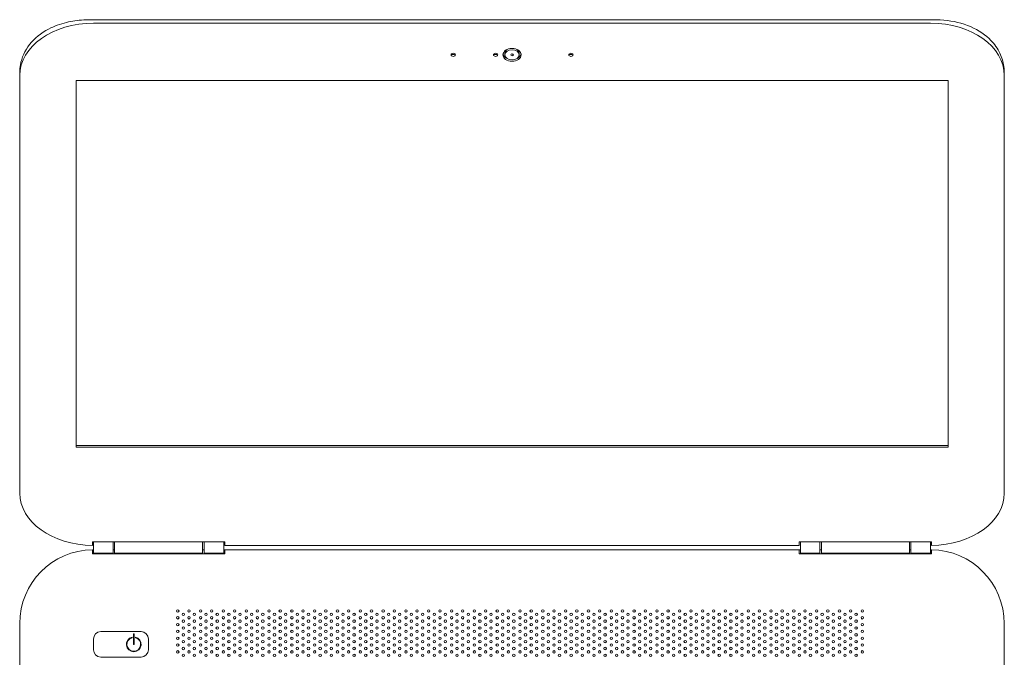
# Model space of a CAD drawing. Units: inches. Extents: x 123 to 440, y 378 to 585.
# Drawn here: x 202 to 242, y 559 to 585 of the extents above; entities that cross this region are included whole.
import ezdxf

# ---------------------------------------------------------------- set-up
doc = ezdxf.new("R2010")
doc.units = ezdxf.units.IN
doc.header["$MEASUREMENT"] = 0

msp = doc.modelspace()

# ---------------------------------------------------------------- linework, layer by layer
at = {"color": 0, "linetype": 'Continuous', "lineweight": 0}
for p, q in [((239.241, 584.958), (205.241, 584.958)), ((239.241, 584.817), (205.241, 584.817)), ((221.952, 583.601), (221.952, 583.53)), ((222.53, 583.601), (222.53, 583.53)), ((202.241, 582.837), (202.241, 565.725)), ((204.527, 567.594), (204.527, 582.493)), ((204.527, 582.493), (239.954, 582.493)), ((239.954, 582.493), (239.954, 567.594)), ((242.241, 565.725), (242.241, 582.837)), ((239.954, 567.665), (204.527, 567.665)), ((239.954, 567.594), (204.527, 567.594)), ((205.197, 563.604), (205.197, 563.747)), ((205.197, 563.747), (210.576, 563.747)), ((205.238, 563.747), (205.238, 563.286)), ((206.033, 563.286), (206.033, 563.747)), ((206.095, 563.747), (206.095, 563.286)), ((209.664, 563.286), (209.664, 563.747)), ((209.731, 563.747), (209.731, 563.286)), ((210.526, 563.286), (210.526, 563.747)), ((210.576, 563.747), (210.576, 563.603)), ((233.9, 563.603), (233.9, 563.747)), ((233.9, 563.747), (239.278, 563.747)), ((233.955, 563.286), (233.955, 563.747)), ((234.751, 563.747), (234.751, 563.286)), ((234.817, 563.286), (234.817, 563.747)), ((238.387, 563.747), (238.387, 563.286)), ((238.448, 563.286), (238.448, 563.747)), ((239.244, 563.747), (239.244, 563.286)), ((239.278, 563.747), (239.278, 563.604)), ((205.197, 563.265), (205.197, 563.43)), ((210.576, 563.265), (205.197, 563.265)), ((205.238, 563.286), (206.033, 563.286)), ((206.033, 563.43), (206.095, 563.43)), ((206.095, 563.286), (209.664, 563.286)), ((209.664, 563.43), (209.731, 563.43)), ((209.731, 563.286), (210.526, 563.286)), ((210.526, 563.43), (233.955, 563.43)), ((210.576, 563.603), (233.9, 563.603)), ((210.576, 563.43), (210.576, 563.265)), ((233.9, 563.265), (233.9, 563.43)), ((239.278, 563.265), (233.9, 563.265)), ((233.955, 563.286), (234.751, 563.286)), ((234.751, 563.43), (234.817, 563.43)), ((234.817, 563.286), (238.387, 563.286)), ((238.387, 563.43), (238.448, 563.43)), ((238.448, 563.286), (239.244, 563.286)), ((239.278, 563.43), (239.278, 563.265)), ((202.238, 560.43), (202.238, 536.43)), ((205.536, 560.101), (207.17, 560.101)), ((242.238, 536.43), (242.238, 560.43)), ((205.236, 559.366), (205.236, 559.801)), ((206.805, 559.876), (206.809, 559.856)), ((206.857, 560.013), (206.857, 559.584)), ((206.89, 560.013), (206.857, 560.013)), ((206.89, 559.584), (206.89, 560.013)), ((206.942, 559.876), (206.938, 559.856)), ((207.47, 559.801), (207.47, 559.366)), ((206.89, 559.584), (206.857, 559.584)), ((207.17, 559.066), (205.536, 559.066))]:
    msp.add_line(p, q, dxfattribs=at)
for centre in [(208.661, 560.941), (208.883, 560.803), (209.114, 560.941), (209.336, 560.803), (209.588, 560.941), (209.81, 560.803), (210.041, 560.941), (210.263, 560.803), (210.515, 560.941), (210.737, 560.803), (210.968, 560.941), (211.19, 560.803), (211.442, 560.941), (211.664, 560.803), (211.895, 560.941), (212.117, 560.803), (212.369, 560.941), (212.591, 560.803), (212.822, 560.941), (213.044, 560.803), (213.296, 560.941), (213.518, 560.803), (213.749, 560.941), (213.971, 560.803), (214.223, 560.941), (214.445, 560.803), (214.676, 560.941), (214.898, 560.803), (215.15, 560.941), (215.372, 560.803), (215.603, 560.941), (215.825, 560.803), (216.077, 560.941), (216.299, 560.803), (216.53, 560.941), (216.752, 560.803), (217.004, 560.941), (217.226, 560.803), (217.457, 560.941), (217.679, 560.803), (217.931, 560.941), (218.153, 560.803), (218.384, 560.941), (218.606, 560.803), (218.858, 560.941), (219.08, 560.803), (219.311, 560.941), (219.534, 560.803), (219.785, 560.941), (220.007, 560.803), (220.239, 560.941), (220.461, 560.803), (220.712, 560.941), (220.934, 560.803), (221.166, 560.941), (221.388, 560.803), (221.639, 560.941), (221.861, 560.803), (222.093, 560.941), (222.315, 560.803), (222.566, 560.941), (222.788, 560.803), (223.02, 560.941), (223.242, 560.803), (223.493, 560.941), (223.715, 560.803), (223.947, 560.941), (224.169, 560.803), (224.42, 560.941), (224.642, 560.803), (224.874, 560.941), (225.096, 560.803), (225.347, 560.941), (225.569, 560.803), (225.801, 560.941), (226.023, 560.803), (226.274, 560.941), (226.496, 560.803), (226.728, 560.941), (226.95, 560.803), (227.201, 560.941), (227.423, 560.803), (227.655, 560.941), (227.877, 560.803), (228.128, 560.941), (228.35, 560.803), (228.582, 560.941), (228.804, 560.803), (229.055, 560.941), (229.277, 560.803), (229.509, 560.941), (229.731, 560.803), (229.982, 560.941), (230.205, 560.803), (230.436, 560.941), (230.658, 560.803), (230.91, 560.941), (231.132, 560.803), (231.363, 560.941), (231.585, 560.803), (231.837, 560.941), (232.059, 560.803), (232.29, 560.941), (232.512, 560.803), (232.764, 560.941), (232.986, 560.803), (233.217, 560.941), (233.439, 560.803), (233.691, 560.941), (233.913, 560.803), (234.144, 560.941), (234.366, 560.803), (234.618, 560.941), (234.84, 560.803), (235.071, 560.941), (235.293, 560.803), (235.545, 560.941), (235.767, 560.803), (235.998, 560.941), (236.22, 560.803), (236.472, 560.941), (208.661, 560.664), (208.883, 560.526), (209.114, 560.664), (209.336, 560.526), (209.588, 560.664), (209.81, 560.526), (210.041, 560.664), (210.263, 560.526), (210.515, 560.664), (210.737, 560.526), (210.968, 560.664), (211.19, 560.526), (211.442, 560.664), (211.664, 560.526), (211.895, 560.664), (212.117, 560.526), (212.369, 560.664), (212.591, 560.526), (212.822, 560.664), (213.044, 560.526), (213.296, 560.664), (213.518, 560.526), (213.749, 560.664), (213.971, 560.526), (214.223, 560.664), (214.445, 560.526), (214.676, 560.664), (214.898, 560.526), (215.15, 560.664), (215.372, 560.526), (215.603, 560.664), (215.825, 560.526), (216.077, 560.664), (216.299, 560.526), (216.53, 560.664), (216.752, 560.526), (217.004, 560.664), (217.226, 560.526), (217.457, 560.664), (217.679, 560.526), (217.931, 560.664), (218.153, 560.526), (218.384, 560.664), (218.606, 560.526), (218.858, 560.664), (219.08, 560.526), (219.311, 560.664), (219.534, 560.526), (219.785, 560.664), (220.007, 560.526), (220.239, 560.664), (220.461, 560.526), (220.712, 560.664), (220.934, 560.526), (221.166, 560.664), (221.388, 560.526), (221.639, 560.664), (221.861, 560.526), (222.093, 560.664), (222.315, 560.526), (222.566, 560.664), (222.788, 560.526), (223.02, 560.664), (223.242, 560.526), (223.493, 560.664), (223.715, 560.526), (223.947, 560.664), (224.169, 560.526), (224.42, 560.664), (224.642, 560.526), (224.874, 560.664), (225.096, 560.526), (225.347, 560.664), (225.569, 560.526), (225.801, 560.664), (226.023, 560.526), (226.274, 560.664), (226.496, 560.526), (226.728, 560.664), (226.95, 560.526), (227.201, 560.664), (227.423, 560.526), (227.655, 560.664), (227.877, 560.526), (228.128, 560.664), (228.35, 560.526), (228.582, 560.664), (228.804, 560.526), (229.055, 560.664), (229.277, 560.526), (229.509, 560.664), (229.731, 560.526), (229.982, 560.664), (230.205, 560.526), (230.436, 560.664), (230.658, 560.526), (230.91, 560.664), (231.132, 560.526), (231.363, 560.664), (231.585, 560.526), (231.837, 560.664), (232.059, 560.526), (232.29, 560.664), (232.512, 560.526), (232.764, 560.664), (232.986, 560.526), (233.217, 560.664), (233.439, 560.526), (233.691, 560.664), (233.913, 560.526), (234.144, 560.664), (234.366, 560.526), (234.618, 560.664), (234.84, 560.526), (235.071, 560.664), (235.293, 560.526), (235.545, 560.664), (235.767, 560.526), (235.998, 560.664), (236.22, 560.526), (236.472, 560.664), (208.661, 560.387), (208.661, 560.11), (208.883, 560.249), (209.114, 560.387), (209.114, 560.11), (209.336, 560.249), (209.588, 560.387), (209.588, 560.11), (209.81, 560.249), (210.041, 560.387), (210.041, 560.11), (210.263, 560.249), (210.515, 560.387), (210.515, 560.11), (210.737, 560.249), (210.968, 560.387), (210.968, 560.11), (211.19, 560.249), (211.442, 560.387), (211.442, 560.11), (211.664, 560.249), (211.895, 560.387), (211.895, 560.11), (212.117, 560.249), (212.369, 560.387), (212.369, 560.11), (212.591, 560.249), (212.822, 560.387), (212.822, 560.11), (213.044, 560.249), (213.296, 560.387), (213.296, 560.11), (213.518, 560.249), (213.749, 560.387), (213.749, 560.11), (213.971, 560.249), (214.223, 560.387), (214.223, 560.11), (214.445, 560.249), (214.676, 560.387), (214.676, 560.11), (214.898, 560.249), (215.15, 560.387), (215.15, 560.11), (215.372, 560.249), (215.603, 560.387), (215.603, 560.11), (215.825, 560.249), (216.077, 560.387), (216.077, 560.11), (216.299, 560.249), (216.53, 560.387), (216.53, 560.11), (216.752, 560.249), (217.004, 560.387), (217.004, 560.11), (217.226, 560.249), (217.457, 560.387), (217.457, 560.11), (217.679, 560.249), (217.931, 560.387), (217.931, 560.11), (218.153, 560.249), (218.384, 560.387), (218.384, 560.11), (218.606, 560.249), (218.858, 560.387), (218.858, 560.11), (219.08, 560.249), (219.311, 560.387), (219.311, 560.11), (219.534, 560.249), (219.785, 560.387), (219.785, 560.11), (220.007, 560.249), (220.239, 560.387), (220.239, 560.11), (220.461, 560.249), (220.712, 560.387), (220.712, 560.11), (220.934, 560.249), (221.166, 560.387), (221.166, 560.11), (221.388, 560.249), (221.639, 560.387), (221.639, 560.11), (221.861, 560.249), (222.093, 560.387), (222.093, 560.11), (222.315, 560.249), (222.566, 560.387), (222.566, 560.11), (222.788, 560.249), (223.02, 560.387), (223.02, 560.11), (223.242, 560.249), (223.493, 560.387), (223.493, 560.11), (223.715, 560.249), (223.947, 560.387), (223.947, 560.11), (224.169, 560.249), (224.42, 560.387), (224.42, 560.11), (224.642, 560.249), (224.874, 560.387), (224.874, 560.11), (225.096, 560.249), (225.347, 560.387), (225.347, 560.11), (225.569, 560.249), (225.801, 560.387), (225.801, 560.11), (226.023, 560.249), (226.274, 560.387), (226.274, 560.11), (226.496, 560.249), (226.728, 560.387), (226.728, 560.11), (226.95, 560.249), (227.201, 560.387), (227.201, 560.11), (227.423, 560.249), (227.655, 560.387), (227.655, 560.11), (227.877, 560.249), (228.128, 560.387), (228.128, 560.11), (228.35, 560.249), (228.582, 560.387), (228.582, 560.11), (228.804, 560.249), (229.055, 560.387), (229.055, 560.11), (229.277, 560.249), (229.509, 560.387), (229.509, 560.11), (229.731, 560.249), (229.982, 560.387), (229.982, 560.11), (230.205, 560.249), (230.436, 560.387), (230.436, 560.11), (230.658, 560.249), (230.91, 560.387), (230.91, 560.11), (231.132, 560.249), (231.363, 560.387), (231.363, 560.11), (231.585, 560.249), (231.837, 560.387), (231.837, 560.11), (232.059, 560.249), (232.29, 560.387), (232.29, 560.11), (232.512, 560.249), (232.764, 560.387), (232.764, 560.11), (232.986, 560.249), (233.217, 560.387), (233.217, 560.11), (233.439, 560.249), (233.691, 560.387), (233.691, 560.11), (233.913, 560.249), (234.144, 560.387), (234.144, 560.11), (234.366, 560.249), (234.618, 560.387), (234.618, 560.11), (234.84, 560.249), (235.071, 560.387), (235.071, 560.11), (235.293, 560.249), (235.545, 560.387), (235.545, 560.11), (235.767, 560.249), (235.998, 560.387), (235.998, 560.11), (236.22, 560.249), (236.472, 560.387), (236.472, 560.11), (208.661, 559.833), (208.883, 559.972), (208.883, 559.695), (209.114, 559.833), (209.336, 559.972), (209.336, 559.695), (209.588, 559.833), (209.81, 559.972), (209.81, 559.695), (210.041, 559.833), (210.263, 559.972), (210.263, 559.695), (210.515, 559.833), (210.737, 559.972), (210.737, 559.695), (210.968, 559.833), (211.19, 559.972), (211.19, 559.695), (211.442, 559.833), (211.664, 559.972), (211.664, 559.695), (211.895, 559.833), (212.117, 559.972), (212.117, 559.695), (212.369, 559.833), (212.591, 559.972), (212.591, 559.695), (212.822, 559.833), (213.044, 559.972), (213.044, 559.695), (213.296, 559.833), (213.518, 559.972), (213.518, 559.695), (213.749, 559.833), (213.971, 559.972), (213.971, 559.695), (214.223, 559.833), (214.445, 559.972), (214.445, 559.695), (214.676, 559.833), (214.898, 559.972), (214.898, 559.695), (215.15, 559.833), (215.372, 559.972), (215.372, 559.695), (215.603, 559.833), (215.825, 559.972), (215.825, 559.695), (216.077, 559.833), (216.299, 559.972), (216.299, 559.695), (216.53, 559.833), (216.752, 559.972), (216.752, 559.695), (217.004, 559.833), (217.226, 559.972), (217.226, 559.695), (217.457, 559.833), (217.679, 559.972), (217.679, 559.695), (217.931, 559.833), (218.153, 559.972), (218.153, 559.695), (218.384, 559.833), (218.606, 559.972), (218.606, 559.695), (218.858, 559.833), (219.08, 559.972), (219.08, 559.695), (219.311, 559.833), (219.534, 559.972), (219.534, 559.695), (219.785, 559.833), (220.007, 559.972), (220.007, 559.695), (220.239, 559.833), (220.461, 559.972), (220.461, 559.695), (220.712, 559.833), (220.934, 559.972), (220.934, 559.695), (221.166, 559.833), (221.388, 559.972), (221.388, 559.695), (221.639, 559.833), (221.861, 559.972), (221.861, 559.695), (222.093, 559.833), (222.315, 559.972), (222.315, 559.695), (222.566, 559.833), (222.788, 559.972), (222.788, 559.695), (223.02, 559.833), (223.242, 559.972), (223.242, 559.695), (223.493, 559.833), (223.715, 559.972), (223.715, 559.695), (223.947, 559.833), (224.169, 559.972), (224.169, 559.695), (224.42, 559.833), (224.642, 559.972), (224.642, 559.695), (224.874, 559.833), (225.096, 559.972), (225.096, 559.695), (225.347, 559.833), (225.569, 559.972), (225.569, 559.695), (225.801, 559.833), (226.023, 559.972), (226.023, 559.695), (226.274, 559.833), (226.496, 559.972), (226.496, 559.695), (226.728, 559.833), (226.95, 559.972), (226.95, 559.695), (227.201, 559.833), (227.423, 559.972), (227.423, 559.695), (227.655, 559.833), (227.877, 559.972), (227.877, 559.695), (228.128, 559.833), (228.35, 559.972), (228.35, 559.695), (228.582, 559.833), (228.804, 559.972), (228.804, 559.695), (229.055, 559.833), (229.277, 559.972), (229.277, 559.695), (229.509, 559.833), (229.731, 559.972), (229.731, 559.695), (229.982, 559.833), (230.205, 559.972), (230.205, 559.695), (230.436, 559.833), (230.658, 559.972), (230.658, 559.695), (230.91, 559.833), (231.132, 559.972), (231.132, 559.695), (231.363, 559.833), (231.585, 559.972), (231.585, 559.695), (231.837, 559.833), (232.059, 559.972), (232.059, 559.695), (232.29, 559.833), (232.512, 559.972), (232.512, 559.695), (232.764, 559.833), (232.986, 559.972), (232.986, 559.695), (233.217, 559.833), (233.439, 559.972), (233.439, 559.695), (233.691, 559.833), (233.913, 559.972), (233.913, 559.695), (234.144, 559.833), (234.366, 559.972), (234.366, 559.695), (234.618, 559.833), (234.84, 559.972), (234.84, 559.695), (235.071, 559.833), (235.293, 559.972), (235.293, 559.695), (235.545, 559.833), (235.767, 559.972), (235.767, 559.695), (235.998, 559.833), (236.22, 559.972), (236.22, 559.695), (236.472, 559.833), (208.661, 559.556), (208.661, 559.279), (208.883, 559.418), (209.114, 559.556), (209.114, 559.279), (209.336, 559.418), (209.588, 559.556), (209.588, 559.279), (209.81, 559.418), (210.041, 559.556), (210.041, 559.279), (210.263, 559.418), (210.515, 559.556), (210.515, 559.279), (210.737, 559.418), (210.968, 559.556), (210.968, 559.279), (211.19, 559.418), (211.442, 559.556), (211.442, 559.279), (211.664, 559.418), (211.895, 559.556), (211.895, 559.279), (212.117, 559.418), (212.369, 559.556), (212.369, 559.279), (212.591, 559.418), (212.822, 559.556), (212.822, 559.279), (213.044, 559.418), (213.296, 559.556), (213.296, 559.279), (213.518, 559.418), (213.749, 559.556), (213.749, 559.279), (213.971, 559.418), (214.223, 559.556), (214.223, 559.279), (214.445, 559.418), (214.676, 559.556), (214.676, 559.279), (214.898, 559.418), (215.15, 559.556), (215.15, 559.279), (215.372, 559.418), (215.603, 559.556), (215.603, 559.279), (215.825, 559.418), (216.077, 559.556), (216.077, 559.279), (216.299, 559.418), (216.53, 559.556), (216.53, 559.279), (216.752, 559.418), (217.004, 559.556), (217.004, 559.279), (217.226, 559.418), (217.457, 559.556), (217.457, 559.279), (217.679, 559.418), (217.931, 559.556), (217.931, 559.279), (218.153, 559.418), (218.384, 559.556), (218.384, 559.279), (218.606, 559.418), (218.858, 559.556), (218.858, 559.279), (219.08, 559.418), (219.311, 559.556), (219.311, 559.279), (219.534, 559.418), (219.785, 559.556), (219.785, 559.279), (220.007, 559.418), (220.239, 559.556), (220.239, 559.279), (220.461, 559.418), (220.712, 559.556), (220.712, 559.279), (220.934, 559.418), (221.166, 559.556), (221.166, 559.279), (221.388, 559.418), (221.639, 559.556), (221.639, 559.279), (221.861, 559.418), (222.093, 559.556), (222.093, 559.279), (222.315, 559.418), (222.566, 559.556), (222.566, 559.279), (222.788, 559.418), (223.02, 559.556), (223.02, 559.279), (223.242, 559.418), (223.493, 559.556), (223.493, 559.279), (223.715, 559.418), (223.947, 559.556), (223.947, 559.279), (224.169, 559.418), (224.42, 559.556), (224.42, 559.279), (224.642, 559.418), (224.874, 559.556), (224.874, 559.279), (225.096, 559.418), (225.347, 559.556), (225.347, 559.279), (225.569, 559.418), (225.801, 559.556), (225.801, 559.279), (226.023, 559.418), (226.274, 559.556), (226.274, 559.279), (226.496, 559.418), (226.728, 559.556), (226.728, 559.279), (226.95, 559.418), (227.201, 559.556), (227.201, 559.279), (227.423, 559.418), (227.655, 559.556), (227.655, 559.279), (227.877, 559.418), (228.128, 559.556), (228.128, 559.279), (228.35, 559.418), (228.582, 559.556), (228.582, 559.279), (228.804, 559.418), (229.055, 559.556), (229.055, 559.279), (229.277, 559.418), (229.509, 559.556), (229.509, 559.279), (229.731, 559.418), (229.982, 559.556), (229.982, 559.279), (230.205, 559.418), (230.436, 559.556), (230.436, 559.279), (230.658, 559.418), (230.91, 559.556), (230.91, 559.279), (231.132, 559.418), (231.363, 559.556), (231.363, 559.279), (231.585, 559.418), (231.837, 559.556), (231.837, 559.279), (232.059, 559.418), (232.29, 559.556), (232.29, 559.279), (232.512, 559.418), (232.764, 559.556), (232.764, 559.279), (232.986, 559.418), (233.217, 559.556), (233.217, 559.279), (233.439, 559.418), (233.691, 559.556), (233.691, 559.279), (233.913, 559.418), (234.144, 559.556), (234.144, 559.279), (234.366, 559.418), (234.618, 559.556), (234.618, 559.279), (234.84, 559.418), (235.071, 559.556), (235.071, 559.279), (235.293, 559.418), (235.545, 559.556), (235.545, 559.279), (235.767, 559.418), (235.998, 559.556), (235.998, 559.279), (236.22, 559.418), (236.472, 559.556), (236.472, 559.279), (208.883, 559.14), (209.336, 559.14), (209.81, 559.14), (210.263, 559.14), (210.737, 559.14), (211.19, 559.14), (211.664, 559.14), (212.117, 559.14), (212.591, 559.14), (213.044, 559.14), (213.518, 559.14), (213.971, 559.14), (214.445, 559.14), (214.898, 559.14), (215.372, 559.14), (215.825, 559.14), (216.299, 559.14), (216.752, 559.14), (217.226, 559.14), (217.679, 559.14), (218.153, 559.14), (218.606, 559.14), (219.08, 559.14), (219.534, 559.14), (220.007, 559.14), (220.461, 559.14), (220.934, 559.14), (221.388, 559.14), (221.861, 559.14), (222.315, 559.14), (222.788, 559.14), (223.242, 559.14), (223.715, 559.14), (224.169, 559.14), (224.642, 559.14), (225.096, 559.14), (225.569, 559.14), (226.023, 559.14), (226.496, 559.14), (226.95, 559.14), (227.423, 559.14), (227.877, 559.14), (228.35, 559.14), (228.804, 559.14), (229.277, 559.14), (229.731, 559.14), (230.205, 559.14), (230.658, 559.14), (231.132, 559.14), (231.585, 559.14), (232.059, 559.14), (232.512, 559.14), (232.986, 559.14), (233.439, 559.14), (233.913, 559.14), (234.366, 559.14), (234.84, 559.14), (235.293, 559.14), (235.767, 559.14), (236.22, 559.14)]:
    msp.add_circle(centre, 0.0498, dxfattribs=at)
for centre, radius, start, end in [((205.238, 560.43), 3, 90.7733, 180), ((239.238, 560.43), 3, 0, 89.2267), ((205.536, 559.801), 0.3, 90, 180), ((207.17, 559.801), 0.3, 0, 90), ((206.873, 559.584), 0.3, 103.248, 76.752), ((206.873, 559.584), 0.28, 103.248, 76.752), ((205.536, 559.366), 0.3, 180, 270), ((207.17, 559.366), 0.3, 270, 0)]:
    msp.add_arc(centre, radius, start, end, dxfattribs=at)
for centre, major_axis, start_param, end_param in [((205.241, 582.695), (-3, 0), -1.570796, 0), ((239.241, 582.695), (3, 0), 0, 1.570796), ((222.241, 583.53), (-0.289, 0), -3.141592653589793, 3.141592653589793), ((219.85, 583.601), (0.0885, 0), -2.541502, -0.600091), ((221.572, 583.601), (0.0885, 0), -2.541502, -0.600091), ((222.241, 583.601), (-0.369, 0), 0.13575, 1.017021), ((222.241, 583.601), (0.0534, 0), -1.928182, -1.213411), ((222.241, 583.601), (0.369, 0), -1.017021, -0.13575), ((224.632, 583.601), (0.0885, 0), -2.541502, -0.600091), ((205.241, 565.725), (-3, 0), 0, 1.556345), ((239.241, 565.725), (3, 0), -1.558253, 0)]:
    msp.add_ellipse(centre, major_axis=major_axis, ratio=0.707107, start_param=start_param, end_param=end_param, dxfattribs=at)
at = {"color": 0, "linetype": 'Continuous', "lineweight": 0, "extrusion": (0, 0, -1)}
for centre, major_axis, start_param, end_param in [((222.241, 583.53), (-0.369, 0), -3.141592653589793, 3.141592653589793), ((222.241, 583.601), (-0.289, 0), 0, 0.834172), ((222.241, 583.601), (0.289, 0), -0.834172, 0), ((219.85, 583.53), (-0.0885, 0), -3.141592653589793, 3.141592653589793), ((221.572, 583.53), (-0.0885, 0), -3.141592653589793, 3.141592653589793), ((222.241, 583.53), (-0.0534, 0), -3.141592653589793, 3.141592653589793), ((224.632, 583.53), (-0.0885, 0), -3.141592653589793, 3.141592653589793)]:
    msp.add_ellipse(centre, major_axis=major_axis, ratio=0.707107, start_param=start_param, end_param=end_param, dxfattribs=at)
at = {"color": 0, "linetype": 'Continuous', "lineweight": 0}
for points in [[(202.268, 583.128), (202.32, 583.42), (202.447, 583.7), (202.84, 584.201), (203.102, 584.415), (203.634, 584.695), (203.877, 584.785), (204.362, 584.903), (204.599, 584.936), (204.841, 584.948)], [(239.64, 584.948), (240.028, 584.929), (240.402, 584.855), (241.082, 584.597), (241.381, 584.414), (241.79, 584.029), (241.927, 583.85), (242.12, 583.489), (242.182, 583.31), (242.214, 583.128)]]:
    msp.add_open_spline(points, degree=3, knots=[0, 0, 0, 0, 1.175189, 1.175189, 2.35679, 2.35679, 3.189746, 3.189746, 3.923713, 3.923713, 3.923713, 3.923713], dxfattribs=at)
for points in [[(205.241, 584.958), (205.11, 584.958), (204.976, 584.955), (204.841, 584.948)], [(239.64, 584.948), (239.506, 584.955), (239.372, 584.958), (239.241, 584.958)], [(202.268, 583.128), (202.25, 583.027), (202.241, 582.93), (202.241, 582.837)], [(242.241, 582.837), (242.241, 582.93), (242.232, 583.027), (242.214, 583.128)], [(205.197, 563.43), (205.211, 563.43), (205.225, 563.43), (205.238, 563.43)], [(239.244, 563.43), (239.255, 563.43), (239.267, 563.43), (239.278, 563.43)]]:
    msp.add_open_spline(points, degree=3, dxfattribs=at)

doc.saveas('drawing.dxf')
